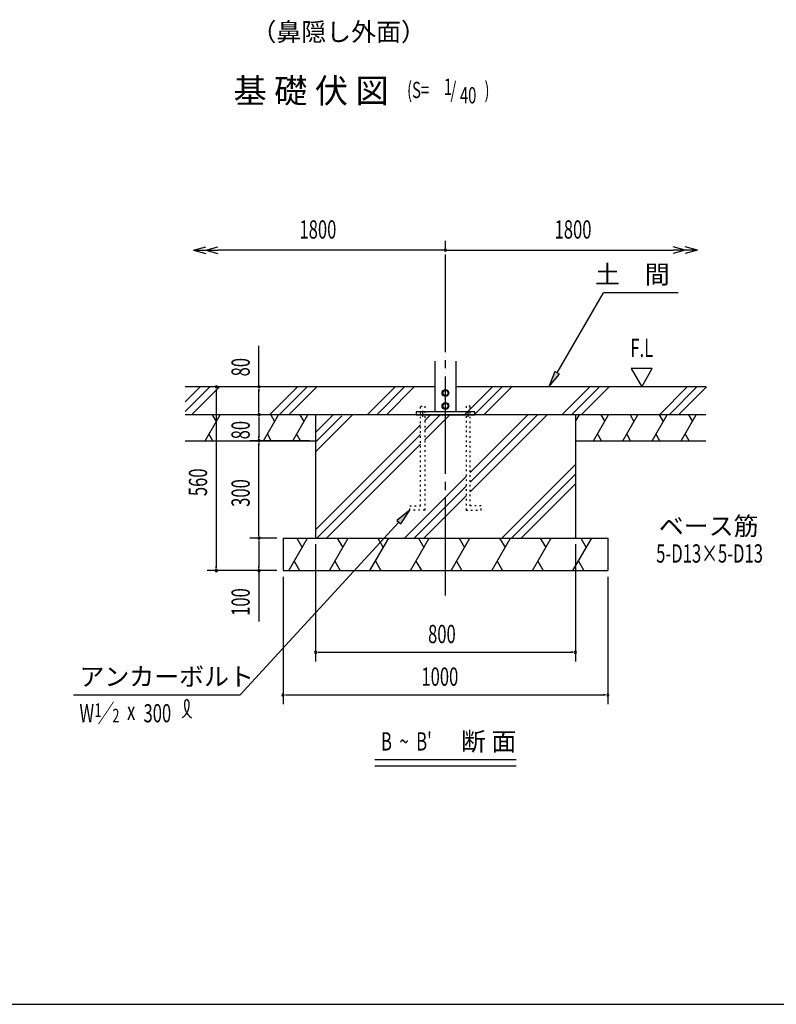
# Model space of a CAD drawing. Extents: x 434 to 16382, y 181 to 11242.
# Drawn here: x 6483 to 10210, y 414 to 5266 of the extents above; entities that cross this region are included whole.
import ezdxf
from ezdxf.enums import TextEntityAlignment as Align

# ---------------------------------------------------------------- set-up
doc = ezdxf.new("R2010")
doc.units = 0
doc.header["$LTSCALE"] = 40
doc.header["$MEASUREMENT"] = 0
for name, pattern in [('1PL-M', [15, 12, -1, 1, -1]), ('1PL-S', [4, 2.5, -0.5, 0.5, -0.5]), ('TENSEN-', [0.6, 0.2, -0.4])]:
    doc.linetypes.add(name, pattern=pattern)
doc.layers.get('0').update_dxf_attribs({"linetype": 'CONTINUOUS'})
for name, color, linetype in [('1PL-M1', 6, '1PL-M'), ('1PL-S1', 6, '1PL-S'), ('BOLT', 4, 'CONTINUOUS'), ('HASHIRA', 3, 'CONTINUOUS'), ('HATCH', 1, 'CONTINUOUS'), ('HIKIDASHI', 6, 'CONTINUOUS'), ('KISO', 2, 'CONTINUOUS'), ('SUNPOU', 4, 'CONTINUOUS'), ('TENSEN-1', 6, 'TENSEN-'), ('U3', 6, 'CONTINUOUS'), ('WAKUSEN-01', 50, 'CONTINUOUS')]:
    doc.layers.add(name, color=color, linetype=linetype)
doc.styles.add('00', font='ROMANS', dxfattribs={"width": 0.666667, "bigfont": 'BIGFONT'})
doc.styles.add('01', font='ROMANS', dxfattribs={"height": 3, "bigfont": 'BIGFONT'})

msp = doc.modelspace()

# ---------------------------------------------------------------- linework, layer by layer
for p, q in [((9118.5, 3532.6), (9090.1, 3456.7)), ((9090.1, 3456.7), (9141.6, 3519.3)), ((9141.6, 3519.3), (9118.5, 3532.6))]:
    msp.add_line(p, q)
msp.add_solid([(9118.5, 3532.6), (9141.6, 3519.3), (9090.1, 3456.7)])
at = {"layer": '1PL-M1'}
msp.add_line((8580.1, 2428.2), (8580.1, 4175.5), dxfattribs=at)
at = {"layer": '1PL-S1'}
for p, q in [((8468.1, 3309.5), (8468.1, 3338.3)), ((8692.1, 3309.5), (8692.1, 3338.3))]:
    msp.add_line(p, q, dxfattribs=at)
at = {"layer": 'BOLT'}
for p, q in [((8580.1, 3442), (8566.5, 3434.1)), ((8566.5, 3434.1), (8566.5, 3426.3)), ((8566.5, 3426.3), (8566.5, 3418.4)), ((8566.5, 3418.4), (8580.1, 3410.6)), ((8593.7, 3434.1), (8580.1, 3442)), ((8580.1, 3410.6), (8593.7, 3418.4)), ((8593.7, 3426.3), (8593.7, 3434.1)), ((8593.7, 3418.4), (8593.7, 3426.3)), ((8580.1, 3378), (8566.5, 3370.1)), ((8566.5, 3370.1), (8566.5, 3362.3)), ((8566.5, 3362.3), (8566.5, 3354.4)), ((8566.5, 3354.4), (8580.1, 3346.6)), ((8593.7, 3370.1), (8580.1, 3378)), ((8580.1, 3346.6), (8593.7, 3354.4)), ((8593.7, 3362.3), (8593.7, 3370.1)), ((8593.7, 3354.4), (8593.7, 3362.3))]:
    msp.add_line(p, q, dxfattribs=at)
for centre, radius in [((8580.1, 3426.3), 16.8), ((8580.1, 3426.3), 13.2), ((8580.1, 3362.3), 16.8), ((8580.1, 3362.3), 13.2)]:
    msp.add_circle(centre, radius, dxfattribs=at)
at = {"layer": 'HASHIRA'}
for p, q in [((8528.1, 3583.5), (8528.1, 3333.5)), ((8632.1, 3333.5), (8632.1, 3583.5)), ((8724.1, 3333.5), (8436.1, 3333.5)), ((8436.1, 3333.5), (8436.1, 3319.1)), ((8436.1, 3319.1), (8724.1, 3319.1)), ((8724.1, 3319.1), (8724.1, 3333.5))]:
    msp.add_line(p, q, dxfattribs=at)
at = {"layer": 'HATCH'}
for p, q in [((7371.5, 3456.7), (7297.7, 3382.9)), ((7419, 3456.7), (7297.7, 3335.4)), ((7466.5, 3456.7), (7328.9, 3319.1)), ((7851.5, 3456.7), (7713.9, 3319.1)), ((7899, 3456.7), (7761.4, 3319.1)), ((7946.5, 3456.7), (7808.9, 3319.1)), ((8331.5, 3456.7), (8193.9, 3319.1)), ((8379, 3456.7), (8241.4, 3319.1)), ((8426.5, 3456.7), (8288.9, 3319.1)), ((8811.5, 3456.7), (8673.9, 3319.1)), ((8859, 3456.7), (8721.4, 3319.1)), ((8906.5, 3456.7), (8768.9, 3319.1)), ((9291.5, 3456.7), (9153.9, 3319.1)), ((9339, 3456.7), (9201.4, 3319.1)), ((9386.5, 3456.7), (9248.9, 3319.1)), ((9771.5, 3456.7), (9633.9, 3319.1)), ((9819, 3456.7), (9681.4, 3319.1)), ((9866.5, 3456.7), (9728.9, 3319.1)), ((7395.8, 3191.1), (7469.7, 3319.1)), ((7395.8, 3191.1), (7469.7, 3319.1)), ((7431.3, 3319.1), (7450.5, 3285.8)), ((7431.3, 3319.1), (7450.5, 3285.8)), ((7683.8, 3191.1), (7757.7, 3319.1)), ((7683.8, 3191.1), (7757.7, 3319.1)), ((7719.3, 3319.1), (7738.5, 3285.8)), ((7719.3, 3319.1), (7738.5, 3285.8)), ((7827.8, 3191.1), (7901.7, 3319.1)), ((7827.8, 3191.1), (7901.7, 3319.1)), ((7863.3, 3319.1), (7882.5, 3285.8)), ((7863.3, 3319.1), (7882.5, 3285.8)), ((8122.5, 3319.1), (7940.1, 3136.7)), ((8027.5, 3319.1), (7940.1, 3231.7)), ((8070.2, 3314.3), (7940.1, 3184.2)), ((8507, 3319.1), (8478.5, 3290.6)), ((8554.5, 3319.1), (8478.5, 3243.1)), ((8602, 3319.1), (8478.5, 3195.6)), ((9034, 3319.1), (8702.5, 2987.6)), ((9081.6, 3319.1), (8702.5, 2940)), ((8986.5, 3319.1), (8702.5, 3035.1)), ((9220.1, 3285.2), (9239.7, 3319.1)), ((9309.8, 3191.1), (9383.7, 3319.1)), ((9309.8, 3191.1), (9383.7, 3319.1)), ((9345.3, 3319.1), (9364.5, 3285.8)), ((9345.3, 3319.1), (9364.5, 3285.8)), ((9453.8, 3191.1), (9527.7, 3319.1)), ((9453.8, 3191.1), (9527.7, 3319.1)), ((9489.3, 3319.1), (9508.5, 3285.8)), ((9489.3, 3319.1), (9508.5, 3285.8)), ((9597.8, 3191.1), (9671.7, 3319.1)), ((9597.8, 3191.1), (9671.7, 3319.1)), ((9633.3, 3319.1), (9652.5, 3285.8)), ((9633.3, 3319.1), (9652.5, 3285.8)), ((9741.8, 3191.1), (9815.7, 3319.1)), ((9741.8, 3191.1), (9815.7, 3319.1)), ((9777.3, 3319.1), (9796.5, 3285.8)), ((9777.3, 3319.1), (9796.5, 3285.8)), ((8457.7, 3269.8), (7940.1, 2752.2)), ((7434.2, 3191.1), (7415, 3224.3)), ((7434.2, 3191.1), (7415, 3224.3)), ((7722.2, 3191.1), (7703, 3224.3)), ((7722.2, 3191.1), (7703, 3224.3)), ((7866.2, 3191.1), (7847, 3224.3)), ((7866.2, 3191.1), (7847, 3224.3)), ((8457.7, 3222.3), (7946.5, 2711.1)), ((9348.2, 3191.1), (9329, 3224.3)), ((9348.2, 3191.1), (9329, 3224.3)), ((9492.2, 3191.1), (9473, 3224.3)), ((9492.2, 3191.1), (9473, 3224.3)), ((9636.2, 3191.1), (9617, 3224.3)), ((9636.2, 3191.1), (9617, 3224.3)), ((9780.2, 3191.1), (9761, 3224.3)), ((9780.2, 3191.1), (9761, 3224.3)), ((8457.7, 3174.8), (7994, 2711.1)), ((9220.1, 3073.2), (8858, 2711.1)), ((8681.7, 3014.3), (8378.5, 2711.1)), ((9220.1, 3025.6), (8905.6, 2711.1)), ((8681.7, 2966.8), (8426, 2711.1)), ((9220.1, 2978.1), (8953.1, 2711.1)), ((8681.7, 2919.2), (8473.6, 2711.1)), ((7808.1, 2551.1), (7900.4, 2711.1)), ((7847.1, 2711.1), (7873.8, 2664.9)), ((8008.1, 2551.1), (8100.4, 2711.1)), ((8047.1, 2711.1), (8073.8, 2664.9)), ((8208.1, 2551.1), (8300.4, 2711.1)), ((8247.1, 2711.1), (8273.8, 2664.9)), ((8408.1, 2551.1), (8500.4, 2711.1)), ((8447.1, 2711.1), (8473.8, 2664.9)), ((8608.1, 2551.1), (8700.4, 2711.1)), ((8647.1, 2711.1), (8673.8, 2664.9)), ((8808.1, 2551.1), (8900.4, 2711.1)), ((8847.1, 2711.1), (8873.8, 2664.9)), ((9008.1, 2551.1), (9100.4, 2711.1)), ((9047.1, 2711.1), (9073.8, 2664.9)), ((9208.1, 2551.1), (9300.4, 2711.1)), ((9247.1, 2711.1), (9273.8, 2664.9)), ((7834.7, 2597.3), (7861.4, 2551.1)), ((8034.7, 2597.3), (8061.4, 2551.1)), ((8234.7, 2597.3), (8261.4, 2551.1)), ((8434.7, 2597.3), (8461.4, 2551.1)), ((8634.7, 2597.3), (8661.4, 2551.1)), ((8834.7, 2597.3), (8861.4, 2551.1)), ((9034.7, 2597.3), (9061.4, 2551.1)), ((9234.7, 2597.3), (9261.4, 2551.1))]:
    msp.add_line(p, q, dxfattribs=at)
at = {"layer": 'HIKIDASHI'}
for p, q in [((9726.6, 3920.5), (9357.9, 3920.5)), ((8404.1, 2848.7), (8340.2, 2798.8)), ((8359.8, 2780.8), (8404.1, 2848.7)), ((8350, 2789.8), (7568, 1938.7)), ((8340.2, 2798.8), (8359.8, 2780.8)), ((6748, 1938.7), (7568, 1938.7)), ((8232.3, 1619.6), (8927.9, 1619.6)), ((8232.3, 1589.6), (8927.9, 1589.6))]:
    msp.add_line(p, q, dxfattribs=at)
for centre, radius, start, end in [((7243.1, 1890.2), 74.7, 301.7712, 15.1404), ((7368.8, 1889.1), 74.7, 164.8596, 237.5045), ((7305.3, 1906.2), 8.96, 15.1404, 164.8596)]:
    msp.add_arc(centre, radius, start, end, dxfattribs=at)
msp.add_solid([(8359.8, 2780.8), (8340.2, 2798.8), (8404.1, 2848.7)], dxfattribs=at)
at = {"layer": 'KISO'}
for p, q in [((8528.1, 3456.7), (7297.7, 3456.7)), ((9862.5, 3456.7), (8632.1, 3456.7)), ((9862.5, 3319.1), (7297.7, 3319.1)), ((7940.1, 3319.1), (7940.1, 2711.1)), ((9220.1, 3319.1), (9220.1, 2711.1)), ((7297.7, 3191.1), (7940.1, 3191.1)), ((9220.1, 3191.1), (9862.5, 3191.1)), ((7780.1, 2711.1), (7780.1, 2551.1)), ((7780.1, 2711.1), (9380.1, 2711.1)), ((9380.1, 2711.1), (9380.1, 2551.1)), ((7780.1, 2551.1), (9380.1, 2551.1))]:
    msp.add_line(p, q, dxfattribs=at)
at = {"layer": 'SUNPOU'}
for p, q in [((7338.9, 4130.5), (7398.9, 4146.6)), ((7338.9, 4130.5), (7398.9, 4130.5)), ((7338.9, 4130.5), (7398.9, 4114.4)), ((7398.9, 4130.5), (7458.9, 4146.6)), ((7398.9, 4130.5), (7458.9, 4130.5)), ((7398.9, 4130.5), (7458.9, 4114.4)), ((8580.1, 4130.5), (7458.9, 4130.5)), ((8580.1, 4141.7), (8580.1, 4153)), ((8580.1, 4130.5), (9701.4, 4130.5)), ((9761.4, 4130.5), (9701.4, 4146.6)), ((9761.4, 4130.5), (9701.4, 4130.5)), ((9761.4, 4130.5), (9701.4, 4114.4)), ((9821.4, 4130.5), (9761.4, 4146.6)), ((9821.4, 4130.5), (9761.4, 4130.5)), ((9821.4, 4130.5), (9761.4, 4114.4)), ((7660.8, 3456.7), (7660.8, 3658.8)), ((9495.2, 3546.7), (9547.2, 3456.7)), ((9599.1, 3546.7), (9495.2, 3546.7)), ((9547.2, 3456.7), (9599.1, 3546.7)), ((8070.1, 3456.7), (7405.8, 3456.7)), ((7450.8, 3445.4), (7450.8, 3434.2)), ((8070.1, 3456.7), (7615.8, 3456.7)), ((7660.8, 3445.4), (7660.8, 3434.2)), ((7450.8, 3441.7), (7450.8, 2566.1)), ((7660.8, 3334.1), (7660.8, 3441.7)), ((7910.1, 3319.1), (7615.8, 3319.1)), ((7910.1, 3319.1), (7615.8, 3319.1)), ((7660.8, 3330.3), (7660.8, 3341.6)), ((7660.8, 3307.8), (7660.8, 3296.6)), ((7660.8, 3304.1), (7660.8, 3206.1)), ((7660.8, 3202.3), (7660.8, 3213.6)), ((7910.1, 3191.1), (7615.8, 3191.1)), ((7910.1, 3191.1), (7615.8, 3191.1)), ((7660.8, 3179.8), (7660.8, 3168.6)), ((7660.8, 2726.1), (7660.8, 3176.1)), ((7660.8, 2722.3), (7660.8, 2733.6)), ((7750.1, 2711.1), (7615.8, 2711.1)), ((7750.1, 2711.1), (7615.8, 2711.1)), ((7660.8, 2699.8), (7660.8, 2688.6)), ((7660.8, 2696.1), (7660.8, 2566.1)), ((7940.1, 2681.1), (7940.1, 2103.7)), ((9220.1, 2681.1), (9220.1, 2103.7)), ((7450.8, 2562.3), (7450.8, 2573.6)), ((7660.8, 2562.3), (7660.8, 2573.6)), ((7750.1, 2551.1), (7405.8, 2551.1)), ((7750.1, 2551.1), (7615.8, 2551.1)), ((7660.8, 2551.1), (7660.8, 2300.4)), ((7780.1, 2521.1), (7780.1, 1893.7)), ((9380.1, 2521.1), (9380.1, 1893.7)), ((7951.4, 2148.7), (7962.6, 2148.7)), ((7955.1, 2148.7), (9205.1, 2148.7)), ((9208.9, 2148.7), (9197.6, 2148.7)), ((7791.4, 1938.7), (7802.6, 1938.7)), ((7795.1, 1938.7), (9365.1, 1938.7)), ((9368.9, 1938.7), (9357.6, 1938.7))]:
    msp.add_line(p, q, dxfattribs=at)
for centre, start, end in [((8580.1, 4130.5), 90, 270), ((8580.1, 4130.5), 270, 90), ((7450.8, 3456.7), 90, 270), ((7450.8, 3456.7), 270, 90), ((7660.8, 3456.7), 90, 270), ((7660.8, 3456.7), 270, 90), ((7660.8, 3319.1), 90, 270), ((7660.8, 3319.1), 90, 270), ((7660.8, 3319.1), 270, 90), ((7660.8, 3319.1), 270, 90), ((7660.8, 3191.1), 90, 270), ((7660.8, 3191.1), 90, 270), ((7660.8, 3191.1), 270, 90), ((7660.8, 3191.1), 270, 90), ((7660.8, 2711.1), 90, 270), ((7660.8, 2711.1), 90, 270), ((7660.8, 2711.1), 270, 90), ((7660.8, 2711.1), 270, 90), ((7450.8, 2551.1), 90, 270), ((7450.8, 2551.1), 270, 90), ((7660.8, 2551.1), 90, 270), ((7660.8, 2551.1), 270, 90), ((7940.1, 2148.7), 0, 180), ((7940.1, 2148.7), 180, 0), ((9220.1, 2148.7), 0, 180), ((9220.1, 2148.7), 180, 0), ((7780.1, 1938.7), 0, 180), ((9380.1, 1938.7), 0, 180), ((7780.1, 1938.7), 180, 0), ((9380.1, 1938.7), 180, 0)]:
    msp.add_arc(centre, 5.62, start, end, dxfattribs=at)
at = {"layer": 'TENSEN-1'}
for p, q in [((8457.7, 2869.5), (8457.7, 3360.7)), ((8457.7, 3360.7), (8478.5, 3360.7)), ((8478.5, 3360.7), (8478.5, 2848.7)), ((8702.5, 3360.7), (8681.7, 3360.7)), ((8681.7, 3360.7), (8681.7, 2848.7)), ((8702.5, 2869.5), (8702.5, 3360.7)), ((8404.1, 2869.5), (8457.7, 2869.5)), ((8404.1, 2848.7), (8404.1, 2869.5)), ((8756.1, 2869.5), (8702.5, 2869.5)), ((8756.1, 2848.7), (8756.1, 2869.5)), ((8478.5, 2848.7), (8404.1, 2848.7)), ((8681.7, 2848.7), (8756.1, 2848.7))]:
    msp.add_line(p, q, dxfattribs=at)
at = {"layer": 'U3'}
msp.add_line((9130.1, 3526), (9357.9, 3920.5), dxfattribs=at)
at = {"layer": 'WAKUSEN-01'}
msp.add_line((434, 414), (16382, 414), dxfattribs=at)

# ---------------------------------------------------------------- texts
at = {"layer": 'HIKIDASHI', "style": '01'}
for s, p in [('（鼻隠し外面）', (7624.3, 5160.7)), ('アンカーボルト', (6777.1, 1983.7)), ('断 面', (8656.3, 1664.6))]:
    msp.add_text(s, height=90, dxfattribs=at).set_placement(p)
msp.add_text('基 礎 伏 図', height=120, dxfattribs=at).set_placement((8300.9, 4855.7), align=Align.RIGHT)
at = {"layer": 'HIKIDASHI', "style": '00', "width": 0.67}
for s, height, p in [('(S=', 80, (8390.9, 4879.5)), ('1', 80, (8571.7, 4895.1)), ('/', 80, (8604.8, 4879.5)), (')', 80, (8772.5, 4879.5)), ('40', 80, (8651.1, 4853.4)), ('W ／', 89.55, (6777.1, 1803.7)), ('1', 67.2, (6851.7, 1830.1)), ('300', 89.55, (7092.6, 1803.5)), ('2', 67.2, (6939.6, 1803.1)), ('x', 89.6, (7011.4, 1814.9)), ("B  ~  B'", 90, (8262.3, 1664.6))]:
    msp.add_text(s, height=height, dxfattribs=at).set_placement(p)
at = {"layer": 'HIKIDASHI', "style": '01'}
msp.add_text('土\u3000間', height=90, dxfattribs=at).set_placement((9684.9, 4010.5), align=Align.MIDDLE_RIGHT)
at = {"layer": 'SUNPOU'}
for s, style, width, p in [('1800', '00', 0.666667, (7951.7, 4220.5)), ('1800', '00', 0.666667, (9208.6, 4220.5)), ('F.L', '00', 0.666667, (9547.2, 3636.7)), ('5-D13×5-D13', '01', 0.67, (9881.2, 2623.9))]:
    msp.add_text(s, height=90, dxfattribs=dict(at, style=style, width=width)).set_placement(p, align=Align.MIDDLE)
at = {"layer": 'SUNPOU', "style": '00', "width": 0.666667}
for s, p in [('80', (7615.8, 3508.1)), ('80', (7615.8, 3197.9)), ('560', (7405.8, 2918.2)), ('300', (7615.8, 2865.4)), ('100', (7615.8, 2328.2))]:
    msp.add_text(s, height=90, rotation=90, dxfattribs=at).set_placement(p)
at = {"layer": 'SUNPOU', "style": '01'}
msp.add_text('ベース筋', height=90, dxfattribs=at).set_placement((9876.9, 2758.9), align=Align.MIDDLE)
at = {"layer": 'SUNPOU', "style": '00', "width": 0.666667}
for s, p in [('800', (8494.4, 2193.7)), ('1000', (8461.6, 1983.7))]:
    msp.add_text(s, height=90, dxfattribs=at).set_placement(p)

doc.saveas('drawing.dxf')
